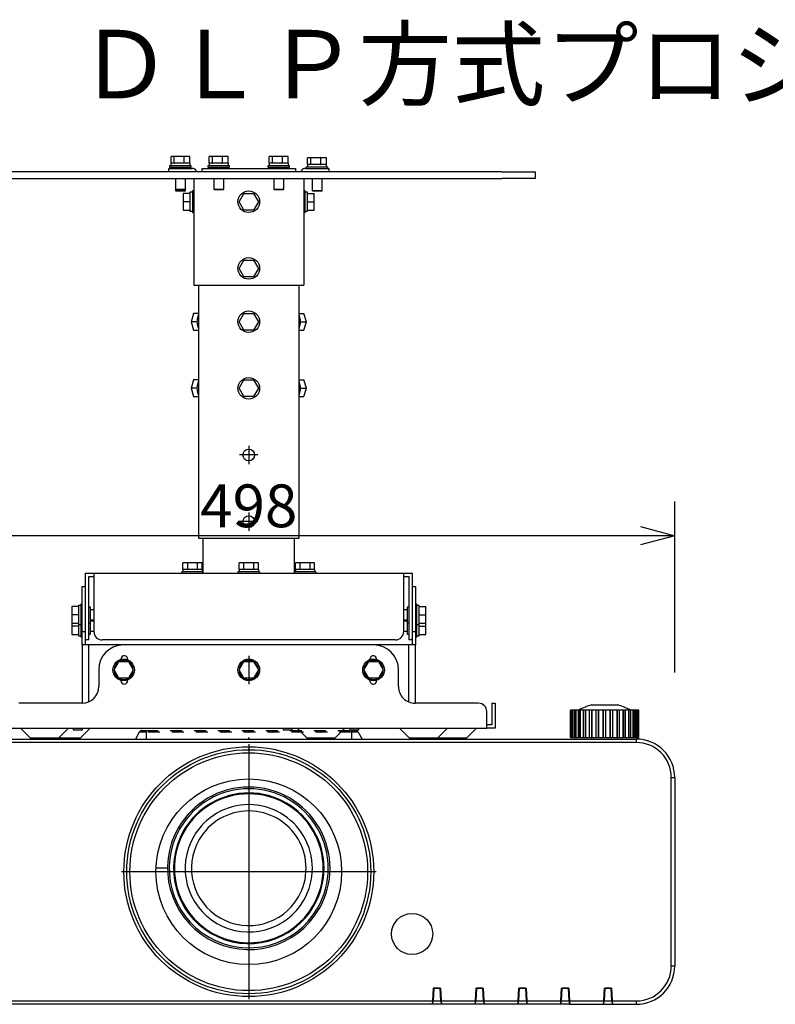
# Model space of a CAD drawing. Extents: x 2 to 137, y 131 to 245.
# Drawn here: x 26 to 70, y 188 to 245 of the extents above; entities that cross this region are included whole.
import ezdxf

# ---------------------------------------------------------------- set-up
doc = ezdxf.new("R2010")
doc.units = 0
doc.header["$MEASUREMENT"] = 0
for name, pattern in [('CENTER', [50.8, 31.75, -6.35, 6.35, -6.35]), ('HIDDEN2', [1.4, 0.7, -0.7]), ('S50', [43.5, 40, -1, 1.5, -1])]:
    doc.linetypes.add(name, pattern=pattern)
doc.layers.get('0').update_dxf_attribs({"linetype": 'CONTINUOUS'})
doc.layers.get('DEFPOINTS').update_dxf_attribs({"linetype": 'CONTINUOUS'})
for name, color, linetype in [('GAIKEI', 7, 'CONTINUOUS'), ('KIJUN', 14, 'S50'), ('MOJI1', 2, 'CONTINUOUS'), ('S1', 1, 'CONTINUOUS'), ('SUNPO', 3, 'CONTINUOUS')]:
    doc.layers.add(name, color=color, linetype=linetype)
doc.styles.get("Standard").update_dxf_attribs({"font": 'MONOTXT.shx', "bigfont": 'BIGFONT.shx'})
doc.dimstyles.get("Standard").update_dxf_attribs({"dimscale": 0, "dimtxt": 3, "dimasz": 2, "dimexe": 2, "dimexo": 2, "dimgap": 0.09, "dimtad": 3, "dimdec": 4, "dimzin": 0, "dimdsep": 46, "dimtxsty": 'Standard', "dimblk1": 'OPEN30', "dimblk2": 'OPEN30', "dimsah": 1, "dimcen": 0, "dimadec": 0, "dimazin": 0, "dimtfac": 1, "dimtdec": 4, "dimtofl": 0, "dimtmove": 2, "dimatfit": 3, "dimldrblk": 'OPEN30', "dimfxl": 0, "dimtolj": 1, "dimtzin": 0, "dimarcsym": 0})

# ---------------------------------------------------------------- blocks, each defined once
blk = doc.blocks.new('_OPEN30')
at = {"color": 0, "linetype": 'ByBlock'}
for p, q in [((-1, 0.268), (0, 0)), ((0, 0), (-1, -0.268)), ((0, 0), (-1, 0))]:
    blk.add_line(p, q, dxfattribs=at)
blk = doc.blocks.new('*D1')
at = {"layer": 'DEFPOINTS', "color": 0}
for p in [(14.056, 214.936), (14.056, 204.936), (63.856, 204.936)]:
    blk.add_point(p, dxfattribs=at)
at = {"layer": 'SUNPO', "color": 0, "lineweight": -2}
for p, q in [((14.056, 206.936), (14.056, 216.936)), ((63.856, 206.936), (63.856, 216.936)), ((61.856, 214.936), (16.056, 214.936))]:
    blk.add_line(p, q, dxfattribs=at)
at = {"layer": 'SUNPO', "color": 0, "lineweight": -2, "xscale": 2, "yscale": 2, "zscale": 2, "rotation": 180}
blk.add_blockref('_OPEN30', (14.056, 214.936), dxfattribs=at)
at = {"layer": 'SUNPO', "color": 0, "lineweight": -2, "xscale": 2, "yscale": 2, "zscale": 2}
blk.add_blockref('_OPEN30', (63.856, 214.936), dxfattribs=at)
at = {"layer": 'SUNPO', "color": 0, "insert": (38.956, 216.686), "char_height": 2.5, "attachment_point": 5}
blk.add_mtext('\\A1;498', dxfattribs=at)

msp = doc.modelspace()

# ---------------------------------------------------------------- linework, layer by layer
at = {"layer": 'GAIKEI', "linetype": 'Continuous'}
for p, q in [((58.98821, 205.05189), (60.52444, 205.05189)), ((57.77576, 204.75189), (57.76121, 204.75189)), ((57.76121, 203.15189), (57.76121, 204.75189)), ((57.80393, 204.75189), (57.77578, 204.75189)), ((57.83382, 204.75189), (57.80393, 204.75189)), ((57.87691, 204.75189), (57.83382, 204.75189)), ((57.90601, 204.75189), (57.87688, 204.75189)), ((57.99046, 204.75189), (57.90601, 204.75189)), ((58.06018, 204.75189), (57.99046, 204.75189)), ((58.08897, 204.75189), (58.06016, 204.75189)), ((58.22427, 204.75189), (58.08897, 204.75189)), ((58.31758, 204.75189), (58.22429, 204.75189)), ((58.3448, 204.75189), (58.31756, 204.75189)), ((58.52506, 204.75189), (58.34478, 204.75189)), ((58.63787, 204.75189), (58.52508, 204.75189)), ((58.66233, 204.75189), (58.63787, 204.75189)), ((58.87964, 204.75189), (58.66233, 204.75189)), ((59.00703, 204.75189), (58.87967, 204.75189)), ((59.02764, 204.75189), (59.00701, 204.75189)), ((59.268, 204.75189), (59.02764, 204.75189)), ((59.27256, 204.75189), (59.26797, 204.75189)), ((59.40894, 204.75189), (59.27256, 204.75189)), ((59.42483, 204.75189), (59.40894, 204.75189)), ((59.67615, 204.75189), (59.42483, 204.75189)), ((59.6866, 204.75189), (59.67615, 204.75189)), ((59.82603, 204.75189), (59.6866, 204.75189)), ((59.8365, 204.75189), (59.82603, 204.75189)), ((60.08782, 204.75189), (59.8365, 204.75189)), ((60.10371, 204.75189), (60.08782, 204.75189)), ((60.24007, 204.75189), (60.10371, 204.75189)), ((60.24466, 204.75189), (60.24007, 204.75189)), ((60.48499, 204.75189), (60.24466, 204.75189)), ((60.50559, 204.75189), (60.48496, 204.75189)), ((60.63299, 204.75189), (60.50562, 204.75189)), ((60.85032, 204.75189), (60.63299, 204.75189)), ((60.87478, 204.75189), (60.85032, 204.75189)), ((60.98758, 204.75189), (60.87478, 204.75189)), ((60.98755, 204.75189), (60.98758, 204.75189)), ((61.16785, 204.75189), (60.98758, 204.75189)), ((61.19505, 204.75189), (61.16782, 204.75189)), ((61.28836, 204.75189), (61.19507, 204.75189)), ((61.28833, 204.75189), (61.28836, 204.75189)), ((61.42366, 204.75189), (61.28836, 204.75189)), ((61.45244, 204.75189), (61.42366, 204.75189)), ((61.52217, 204.75189), (61.45247, 204.75189)), ((61.60662, 204.75189), (61.52217, 204.75189)), ((61.63572, 204.75189), (61.60662, 204.75189)), ((61.67881, 204.75189), (61.63574, 204.75189)), ((61.70871, 204.75189), (61.67882, 204.75189)), ((61.73687, 204.75189), (61.70872, 204.75189)), ((61.75144, 204.75189), (61.73687, 204.75189)), ((61.75144, 203.15189), (61.75144, 204.75189)), ((57.76121, 203.15189), (57.77576, 203.15189)), ((57.77578, 203.15189), (57.80393, 203.15189)), ((57.80393, 203.15189), (57.83382, 203.15189)), ((57.83382, 203.15189), (57.87691, 203.15189)), ((57.87688, 203.15189), (57.90601, 203.15189)), ((57.90601, 203.15189), (57.99046, 203.15189)), ((57.99046, 203.15189), (58.06018, 203.15189)), ((58.06016, 203.15189), (58.08897, 203.15189)), ((58.08895, 203.15189), (58.22428, 203.15188)), ((58.22429, 203.15189), (58.31758, 203.15189)), ((58.31756, 203.15189), (58.3448, 203.15189)), ((58.3448, 203.15188), (58.52504, 203.15189)), ((58.52508, 203.15189), (58.63787, 203.15189)), ((58.63787, 203.15189), (58.66233, 203.15189)), ((58.66233, 203.15189), (58.87964, 203.15189)), ((58.87967, 203.15189), (59.00703, 203.15189)), ((58.98821, 203.15189), (58.98821, 203.05189)), ((59.00701, 203.15189), (59.02764, 203.15189)), ((59.02764, 203.15189), (59.268, 203.15189)), ((59.26797, 203.15189), (59.27256, 203.15189)), ((59.27256, 203.15189), (59.40894, 203.15189)), ((59.40894, 203.15189), (59.42483, 203.15189)), ((59.42483, 203.15189), (59.67615, 203.15189)), ((59.67615, 203.15189), (59.6866, 203.15189)), ((59.6866, 203.15189), (59.82603, 203.15189)), ((59.82603, 203.15189), (59.8365, 203.15189)), ((59.8365, 203.15189), (60.08782, 203.15189)), ((60.08782, 203.15189), (60.10371, 203.15189)), ((60.10371, 203.15189), (60.24007, 203.15189)), ((60.24007, 203.15189), (60.24466, 203.15189)), ((60.24466, 203.15189), (60.48499, 203.15189)), ((60.48496, 203.15189), (60.50559, 203.15189)), ((60.50562, 203.15189), (60.63299, 203.15189)), ((60.52444, 203.05189), (60.52444, 203.15189)), ((60.63298, 203.15189), (60.85031, 203.15188)), ((60.85032, 203.15189), (60.87478, 203.15189)), ((60.87478, 203.15189), (60.98758, 203.15189)), ((60.98758, 203.15189), (61.16785, 203.15189)), ((61.16782, 203.15189), (61.19505, 203.15189)), ((61.19507, 203.15189), (61.28836, 203.15189)), ((61.28836, 203.15189), (61.42366, 203.15189)), ((61.42366, 203.15189), (61.45244, 203.15189)), ((61.45247, 203.15189), (61.52217, 203.15189)), ((61.52217, 203.15189), (61.60662, 203.15189)), ((61.60662, 203.15189), (61.63572, 203.15189)), ((61.63574, 203.15189), (61.67881, 203.15189)), ((61.67881, 203.15189), (61.70872, 203.15189)), ((61.70872, 203.15189), (61.73687, 203.15189)), ((61.73687, 203.15189), (61.75144, 203.15189)), ((16.29632, 203.05189), (61.61631, 203.05189)), ((63.81267, 201.25189), (63.8096, 201.25189)), ((63.85633, 200.81189), (63.85633, 189.79189)), ((49.69654, 187.55189), (16.29632, 187.55189)), ((49.71741, 187.55189), (49.69654, 187.55189)), ((50.19593, 187.55189), (49.71741, 187.55189)), ((50.21612, 187.55189), (50.19593, 187.55189)), ((50.1968, 187.60193), (50.21348, 187.60193)), ((52.19654, 187.55189), (50.21612, 187.55189)), ((52.21741, 187.55189), (52.19654, 187.55189)), ((52.69593, 187.55189), (52.21741, 187.55189)), ((52.71612, 187.55189), (52.69593, 187.55189)), ((54.69654, 187.55189), (52.71612, 187.55189)), ((54.71741, 187.55189), (54.69654, 187.55189)), ((55.19593, 187.55189), (54.71741, 187.55189)), ((55.21612, 187.55189), (55.19593, 187.55189)), ((57.19654, 187.55189), (55.21612, 187.55189)), ((57.21741, 187.55189), (57.19654, 187.55189)), ((57.19915, 187.60193), (57.21653, 187.60193)), ((57.69593, 187.55189), (57.21741, 187.55189)), ((57.71612, 187.55189), (57.69593, 187.55189)), ((57.71612, 187.55189), (61.61631, 187.55189))]:
    msp.add_line(p, q, dxfattribs=at)
at = {"layer": 'GAIKEI', "color": 1, "linetype": 'Continuous'}
for p, q in [((57.77576, 203.15189), (57.77576, 204.75189)), ((57.80393, 203.15189), (57.80393, 204.75189)), ((57.83382, 203.15189), (57.83382, 204.75189)), ((57.87691, 203.15189), (57.87691, 204.75189)), ((57.90601, 203.15189), (57.90601, 204.75189)), ((57.99046, 203.15189), (57.99046, 204.75189)), ((58.06018, 203.15189), (58.06018, 204.75189)), ((58.08897, 203.15189), (58.08897, 204.75189)), ((58.22427, 203.15189), (58.22427, 204.75189)), ((58.31758, 203.15189), (58.31758, 204.75189)), ((58.3448, 203.15189), (58.3448, 204.75189)), ((58.52505, 203.15189), (58.52505, 204.75189)), ((58.63787, 203.15189), (58.63787, 204.75189)), ((58.66233, 203.15189), (58.66233, 204.75189)), ((58.87967, 203.15189), (58.87967, 204.75189)), ((59.00703, 203.15189), (59.00703, 204.75189)), ((59.02764, 203.15189), (59.02764, 204.75189)), ((59.268, 203.15189), (59.268, 204.75189)), ((59.27256, 203.15189), (59.27256, 204.75189)), ((59.40894, 203.15189), (59.40894, 204.75189)), ((59.42483, 203.15189), (59.42483, 204.75189)), ((59.67615, 203.15189), (59.67615, 204.75189)), ((59.6866, 203.15189), (59.6866, 204.75189)), ((59.82603, 203.15189), (59.82603, 204.75189)), ((59.8365, 203.15189), (59.8365, 204.75189)), ((60.08782, 203.15189), (60.08782, 204.75189)), ((60.10371, 203.15189), (60.10371, 204.75189)), ((60.24007, 203.15189), (60.24007, 204.75189)), ((60.24466, 203.15189), (60.24466, 204.75189)), ((60.48499, 203.15189), (60.48499, 204.75189)), ((60.50559, 203.15189), (60.50559, 204.75189)), ((60.63299, 203.15189), (60.63299, 204.75189)), ((60.85032, 203.15189), (60.85032, 204.75189)), ((60.87478, 203.15189), (60.87478, 204.75189)), ((60.98758, 203.15189), (60.98758, 204.75189)), ((61.16785, 203.15189), (61.16785, 204.75189)), ((61.19505, 203.15189), (61.19505, 204.75189)), ((61.28836, 203.15189), (61.28836, 204.75189)), ((61.42366, 203.15189), (61.42366, 204.75189)), ((61.45244, 203.15189), (61.45244, 204.75189)), ((61.52217, 203.15189), (61.52217, 204.75189)), ((61.60662, 203.15189), (61.60662, 204.75189)), ((61.63572, 203.15189), (61.63572, 204.75189)), ((61.67881, 203.15189), (61.67881, 204.75189)), ((61.70872, 203.15189), (61.70872, 204.75189)), ((61.73687, 203.15189), (61.73687, 204.75189)), ((61.61631, 202.85189), (16.29632, 202.85189)), ((61.61631, 202.85189), (61.61631, 203.05189)), ((63.65633, 200.81189), (63.85633, 200.81189)), ((63.65633, 189.79189), (63.65633, 200.81189)), ((42.64369, 198.09393), (42.64282, 198.09327)), ((34.9293, 197.8269), (34.8427, 197.8769)), ((34.20633, 195.50527), (33.53513, 195.50527)), ((35.62647, 192.78446), (35.62716, 192.78497)), ((42.76683, 193.3019), (42.72353, 193.3269)), ((43.06994, 193.1269), (42.98334, 193.1769)), ((63.65633, 189.79189), (63.85633, 189.79189)), ((49.70702, 187.75189), (49.74633, 188.50189)), ((49.76666, 188.49189), (49.72788, 187.75189)), ((49.76668, 188.49189), (49.7458, 188.49189)), ((49.74632, 188.50189), (50.16631, 188.50189)), ((49.76703, 188.50189), (49.76668, 188.49189)), ((50.14666, 188.49189), (49.76668, 188.49189)), ((50.14666, 188.49189), (50.16685, 188.49189)), ((50.18545, 187.7519), (50.14667, 188.49189)), ((50.16632, 188.50189), (50.20562, 187.75189)), ((52.20701, 187.75189), (52.24631, 188.50189)), ((52.26667, 188.49189), (52.22788, 187.75189)), ((52.2458, 188.49189), (52.26668, 188.49189)), ((52.24632, 188.50189), (52.66631, 188.50189)), ((52.64666, 188.49189), (52.26668, 188.49189)), ((52.68544, 187.75189), (52.64666, 188.49189)), ((52.64666, 188.49189), (52.66685, 188.49189)), ((52.66633, 188.50189), (52.70563, 187.75189)), ((54.70701, 187.75189), (54.74632, 188.50189)), ((54.76667, 188.49189), (54.72789, 187.75189)), ((54.7458, 188.49189), (54.76668, 188.49189)), ((54.74632, 188.50189), (55.16631, 188.50189)), ((55.14666, 188.49189), (54.76668, 188.49189)), ((55.18545, 187.75189), (55.14666, 188.49189)), ((55.14666, 188.49189), (55.16685, 188.49189)), ((55.16631, 188.50189), (55.20562, 187.75189)), ((57.20702, 187.75189), (57.24633, 188.50189)), ((57.26666, 188.49189), (57.22788, 187.75189)), ((57.2458, 188.49189), (57.26668, 188.49189)), ((57.24632, 188.50189), (57.66631, 188.50189)), ((57.64666, 188.49189), (57.26668, 188.49189)), ((57.64666, 188.49189), (57.66685, 188.49189)), ((57.68545, 187.7519), (57.64667, 188.4919)), ((57.66632, 188.50189), (57.70562, 187.75189)), ((59.70701, 187.75189), (59.74631, 188.50189)), ((59.76667, 188.49189), (59.72788, 187.75189)), ((59.7458, 188.49189), (59.76668, 188.49189)), ((59.74632, 188.50189), (60.16631, 188.50189)), ((60.14666, 188.49189), (59.76668, 188.49189)), ((60.14666, 188.49189), (60.14631, 188.50189)), ((60.16685, 188.49189), (60.14666, 188.49189)), ((60.18544, 187.75189), (60.14666, 188.49189)), ((60.16633, 188.50189), (60.20563, 187.75189)), ((16.29632, 187.75189), (49.70701, 187.75189)), ((49.69654, 187.55189), (49.70702, 187.75189)), ((49.71477, 187.70193), (49.7044, 187.70193)), ((49.71739, 187.55189), (49.71218, 187.85064)), ((49.71739, 187.55189), (49.72787, 187.75189)), ((49.72788, 187.75189), (50.18545, 187.75189)), ((50.18545, 187.7519), (50.19594, 187.5519)), ((50.20098, 187.84069), (50.19594, 187.55189)), ((50.20562, 187.75189), (50.21611, 187.55189)), ((50.20562, 187.75189), (52.20701, 187.75189)), ((52.19652, 187.55189), (52.20701, 187.75189)), ((52.22527, 187.70193), (52.2044, 187.70193)), ((52.21741, 187.55189), (52.21219, 187.85064)), ((52.2174, 187.55189), (52.22788, 187.75189)), ((52.22788, 187.75189), (52.68545, 187.75189)), ((52.68544, 187.75189), (52.69592, 187.55189)), ((52.70097, 187.84069), (52.69593, 187.55189)), ((52.70562, 187.75189), (54.70701, 187.75189)), ((52.70563, 187.75189), (52.71611, 187.55189)), ((54.69653, 187.55189), (54.70701, 187.75189)), ((54.7174, 187.55189), (54.71218, 187.85064)), ((54.71741, 187.55189), (54.72789, 187.75189)), ((54.72788, 187.75189), (55.18545, 187.75189)), ((55.18545, 187.75189), (55.19593, 187.55189)), ((55.20098, 187.84069), (55.19594, 187.55189)), ((55.20825, 187.70193), (55.19854, 187.70193)), ((55.20562, 187.75189), (55.2161, 187.55189)), ((55.20562, 187.75189), (57.20701, 187.75189)), ((57.19654, 187.55189), (57.20702, 187.75189)), ((57.21741, 187.55189), (57.2122, 187.85064)), ((57.21739, 187.55189), (57.22787, 187.75189)), ((57.22788, 187.75189), (57.68545, 187.75189)), ((57.68545, 187.7519), (57.69594, 187.55189)), ((57.70097, 187.84069), (57.69593, 187.55189)), ((57.70825, 187.70193), (57.69854, 187.70193)), ((57.70562, 187.75189), (57.71611, 187.55189)), ((57.70562, 187.75189), (59.70701, 187.75189)), ((59.69652, 187.55189), (59.70701, 187.75189)), ((59.7174, 187.55189), (59.71219, 187.85064)), ((59.7174, 187.55189), (59.72788, 187.75189)), ((59.72788, 187.75189), (60.18545, 187.75189)), ((60.18546, 187.75189), (60.19594, 187.55189)), ((60.20096, 187.84069), (60.19592, 187.55189)), ((60.20562, 187.75189), (61.61631, 187.75189)), ((60.20563, 187.75189), (60.21611, 187.55189)), ((61.61631, 187.55189), (61.61631, 187.75189)), ((60.1968, 187.60193), (60.21348, 187.60193))]:
    msp.add_line(p, q, dxfattribs=at)
at = {"layer": 'GAIKEI', "color": 1, "linetype": 'HIDDEN2'}
for p, q in [((32.55771, 203.4519), (32.32676, 203.05189)), ((32.95633, 203.45189), (32.55769, 203.45189)), ((32.73091, 203.55189), (32.95633, 203.55189)), ((32.95633, 203.55189), (44.95633, 203.55189)), ((32.95633, 203.45189), (32.95633, 203.55189)), ((44.95633, 203.45189), (32.95633, 203.45189)), ((32.95633, 203.45189), (32.95633, 203.05189)), ((44.95633, 203.55189), (45.18172, 203.55189)), ((44.95633, 203.45189), (44.95633, 203.55189)), ((45.35493, 203.45189), (44.95633, 203.45189)), ((44.95633, 203.45189), (44.95633, 203.05189)), ((45.35493, 203.45189), (45.58587, 203.05189))]:
    msp.add_line(p, q, dxfattribs=at)
at = {"layer": 'GAIKEI', "color": 1, "linetype": 'Continuous'}
for centre, radius in [((38.95633, 195.30189), 7.30175), ((38.95633, 195.30189), 7.13254), ((38.95633, 195.30189), 6.95), ((38.95633, 195.30189), 5.42676), ((48.50633, 191.66189), 1.20244)]:
    msp.add_circle(centre, radius, dxfattribs=at)
at = {"layer": 'GAIKEI', "linetype": 'Continuous'}
for centre, radius, start, end in [((59.75633, 202.15189), 3, 104.835117, 119.926447), ((59.75633, 202.15189), 3, 60.0735, 75.16483), ((61.61631, 200.81189), 2.24, 359.999964, 90.000001), ((62.22368, 202.70694), 0.25, 72.229488, 77.073676), ((61.61631, 189.79189), 2.24, 269.999982, 359.999964), ((63.56057, 189.17427), 0.2, 342.377038, 357.353949)]:
    msp.add_arc(centre, radius, start, end, dxfattribs=at)
at = {"layer": 'GAIKEI', "color": 1, "linetype": 'HIDDEN2'}
for centre, start, end in [((32.73091, 203.35189), 90.000001, 149.999989), ((45.18172, 203.35189), 29.999958, 90.000001)]:
    msp.add_arc(centre, 0.2, start, end, dxfattribs=at)
at = {"layer": 'GAIKEI', "color": 1, "linetype": 'Continuous'}
for centre, radius, start, end in [((61.61631, 200.81189), 2.04, 359.999964, 90.000001), ((38.95633, 195.50189), 4.75, 329.99997, 149.999989), ((38.95633, 195.50189), 4.65, 329.99997, 149.999989), ((38.95633, 195.50189), 4.4, 329.99997, 149.999989), ((38.95633, 195.50189), 4.35, 329.99997, 149.999989), ((38.95633, 195.50189), 3.72, 329.99997, 149.999989), ((38.95633, 195.50189), 3.35125, 329.99997, 149.999989), ((38.95633, 195.50189), 4.75, 149.999999, 329.99997), ((38.95633, 195.50189), 4.65, 149.999999, 329.99997), ((38.95633, 195.50189), 4.4, 149.999999, 329.99997), ((38.95633, 195.50189), 4.35, 149.999999, 329.99997), ((38.95633, 195.50189), 3.72, 149.999999, 329.99997), ((38.95633, 195.50189), 3.35125, 149.999999, 329.99997), ((43.07842, 193.2741), 0.07118, 306.256648, 359.999964), ((61.61631, 189.79189), 2.04, 269.999982, 359.999964)]:
    msp.add_arc(centre, radius, start, end, dxfattribs=at)
at = {"layer": 'GAIKEI', "linetype": 'Continuous'}
for points, start_tangent, end_tangent in [([(61.81072, 203.04344), (61.81072, 203.04344), (61.81072, 203.04344)], (0, 1), (0.95102655, -0.30910921)), ([(62.12835, 202.99258), (62.12837, 202.99258), (62.1284, 202.99257)], (0.97363977, -0.22809119), (0.95102655, -0.30910921)), ([(63.85225, 189.6567), (63.85225, 189.6567), (63.85225, 189.6567)], (0, 1), (-0.64608608, -0.76326455))]:
    msp.add_spline(points, degree=3, dxfattribs=dict(at, start_tangent=start_tangent, end_tangent=end_tangent))
at = {"layer": 'KIJUN', "linetype": 'CENTER'}
for p, q in [((38.95632, 202.75189), (38.95633, 187.85189)), ((46.40633, 195.3019), (31.50633, 195.30188))]:
    msp.add_line(p, q, dxfattribs=at)
at = {"layer": 'S1', "linetype": 'Continuous'}
for p, q in [((34.60194, 237.1007), (34.40959, 237.1007)), ((34.40959, 236.71114), (34.40959, 237.1007)), ((35.15562, 237.1007), (34.60194, 237.1007)), ((34.60194, 236.71114), (34.60194, 237.1007)), ((35.15562, 237.1007), (35.15562, 236.71114)), ((35.51711, 237.1007), (35.15562, 237.1007)), ((35.51711, 236.71114), (35.51711, 237.1007)), ((36.84186, 237.1007), (36.64959, 237.1007)), ((36.64959, 236.71114), (36.64959, 237.1007)), ((37.39562, 237.1007), (36.84186, 237.1007)), ((36.84186, 236.71114), (36.84186, 237.1007)), ((37.39562, 237.1007), (37.39562, 236.71114)), ((37.75703, 237.1007), (37.39562, 237.1007)), ((37.75703, 236.71114), (37.75703, 237.1007)), ((40.3479, 237.1007), (40.15554, 237.1007)), ((40.15554, 236.71114), (40.15554, 237.1007)), ((40.90165, 237.1007), (40.3479, 237.1007)), ((40.3479, 236.71114), (40.3479, 237.1007)), ((40.90165, 237.1007), (40.90165, 236.71114)), ((41.26306, 237.1007), (40.90165, 237.1007)), ((41.26306, 236.71114), (41.26306, 237.1007)), ((35.58677, 236.56506), (34.33033, 236.56506)), ((34.33033, 236.56506), (34.33033, 236.48715)), ((34.60036, 236.71114), (34.40333, 236.71114)), ((34.40333, 236.71114), (34.40333, 236.56506)), ((34.60036, 236.71114), (34.60194, 236.71114)), ((34.60194, 236.71114), (34.60646, 236.71114)), ((35.1511, 236.71114), (34.60646, 236.71114)), ((35.1511, 236.71114), (35.15562, 236.71114)), ((35.15562, 236.71114), (35.15863, 236.71114)), ((35.5141, 236.71114), (35.15863, 236.71114)), ((35.5141, 236.71114), (35.51711, 236.71114)), ((35.52337, 236.71114), (35.51711, 236.71114)), ((35.52337, 236.56506), (35.52337, 236.71114)), ((35.59636, 236.56506), (35.58677, 236.56506)), ((35.59636, 236.48715), (35.59636, 236.56506)), ((37.8267, 236.56506), (36.57026, 236.56506)), ((36.57026, 236.56506), (36.57026, 236.48715)), ((36.84028, 236.71114), (36.64333, 236.71114)), ((36.64333, 236.71114), (36.64333, 236.56506)), ((36.84028, 236.71114), (36.84186, 236.71114)), ((36.84186, 236.71114), (36.84638, 236.71114)), ((37.39103, 236.71114), (36.84638, 236.71114)), ((37.39103, 236.71114), (37.39562, 236.71114)), ((37.39562, 236.71114), (37.39856, 236.71114)), ((37.7541, 236.71114), (37.39856, 236.71114)), ((37.7541, 236.71114), (37.75703, 236.71114)), ((37.76329, 236.71114), (37.75703, 236.71114)), ((37.76329, 236.56506), (37.76329, 236.71114)), ((37.83636, 236.56506), (37.8267, 236.56506)), ((37.83636, 236.48715), (37.83636, 236.56506)), ((41.33273, 236.56506), (40.07629, 236.56506)), ((40.07629, 236.56506), (40.07629, 236.48715)), ((40.34631, 236.71114), (40.14936, 236.71114)), ((40.14936, 236.71114), (40.14936, 236.56506)), ((40.34631, 236.71114), (40.3479, 236.71114)), ((40.3479, 236.71114), (40.35241, 236.71114)), ((40.89706, 236.71114), (40.35241, 236.71114)), ((40.89706, 236.71114), (40.90165, 236.71114)), ((40.90165, 236.71114), (40.90459, 236.71114)), ((41.26005, 236.71114), (40.90459, 236.71114)), ((41.26005, 236.71114), (41.26306, 236.71114)), ((41.26932, 236.71114), (41.26306, 236.71114)), ((41.26932, 236.56506), (41.26932, 236.71114)), ((41.34232, 236.56506), (41.33273, 236.56506)), ((41.34232, 236.48715), (41.34232, 236.56506)), ((42.58623, 236.63323), (42.38928, 236.63323)), ((42.38928, 236.63323), (42.38928, 236.48715)), ((42.58782, 237.02279), (42.39554, 237.02279)), ((42.39554, 236.63323), (42.39554, 237.02279)), ((42.58623, 236.63323), (42.58782, 236.63323)), ((43.14158, 237.02279), (42.58782, 237.02279)), ((42.58782, 236.63323), (42.58782, 237.02279)), ((42.58782, 236.63323), (42.59242, 236.63323)), ((43.13698, 236.63323), (42.59242, 236.63323)), ((43.13698, 236.63323), (43.14158, 236.63323)), ((43.14158, 237.02279), (43.14158, 236.63323)), ((43.50298, 237.02279), (43.14158, 237.02279)), ((43.14158, 236.63323), (43.14459, 236.63323)), ((43.50005, 236.63323), (43.14459, 236.63323)), ((43.50005, 236.63323), (43.50298, 236.63323)), ((43.50298, 236.63323), (43.50298, 237.02279)), ((43.50924, 236.63323), (43.50298, 236.63323)), ((43.50924, 236.48715), (43.50924, 236.63323)), ((53.75945, 236.21446), (24.15312, 236.21446)), ((34.28159, 236.21446), (34.28159, 236.40923)), ((34.28159, 236.40923), (34.57381, 236.40923)), ((34.33033, 236.48715), (34.33033, 236.40923)), ((34.33033, 236.48715), (35.58677, 236.48715)), ((34.57381, 236.40923), (35.64511, 236.40923)), ((34.67121, 236.48715), (34.67121, 236.40924)), ((35.25548, 236.40924), (35.25548, 236.48715)), ((35.58677, 236.48715), (35.59636, 236.48715)), ((35.59636, 236.40923), (35.59636, 236.48715)), ((36.22938, 236.21446), (36.22938, 236.40923)), ((36.22938, 236.40923), (36.52159, 236.40923)), ((36.52159, 236.40923), (41.39106, 236.40923)), ((36.57026, 236.48715), (37.8267, 236.48715)), ((36.91113, 236.48715), (36.91113, 236.40923)), ((37.49549, 236.40923), (37.49549, 236.48715)), ((37.8267, 236.48715), (37.83636, 236.48715)), ((40.07629, 236.48715), (41.33273, 236.48715)), ((40.41717, 236.48715), (40.41717, 236.40923)), ((41.00152, 236.40923), (41.00152, 236.48715)), ((41.33273, 236.48715), (41.34232, 236.48715)), ((41.39106, 236.40923), (41.68319, 236.40923)), ((41.68319, 236.40923), (41.68319, 236.21446)), ((42.26755, 236.40923), (43.33884, 236.40923)), ((43.57265, 236.48715), (42.31621, 236.48715)), ((42.31621, 236.48715), (42.31621, 236.40923)), ((43.33884, 236.40923), (43.63098, 236.40923)), ((43.58232, 236.48715), (43.57265, 236.48715)), ((43.58232, 236.40923), (43.58232, 236.48715)), ((43.63098, 236.40923), (43.63098, 236.21446)), ((53.75945, 236.21446), (55.70724, 236.21446)), ((55.70724, 236.21446), (55.70724, 235.8249)), ((24.15312, 235.8249), (53.75945, 235.8249)), ((34.67121, 235.8249), (34.67121, 235.20161)), ((35.25548, 235.20161), (35.25548, 235.8249)), ((35.74243, 235.8249), (35.74243, 229.59198)), ((36.91113, 235.8249), (36.91113, 235.20161)), ((37.49549, 235.20161), (37.49549, 235.8249)), ((40.41717, 235.8249), (40.41717, 235.20161)), ((41.00152, 235.20161), (41.00152, 235.8249)), ((42.17014, 235.8249), (42.17014, 229.59198)), ((42.65709, 235.8249), (42.65709, 235.12369)), ((43.24144, 235.12369), (43.24144, 235.8249)), ((55.70724, 235.8249), (53.75945, 235.8249)), ((34.67119, 235.20159), (34.71988, 235.1529)), ((34.6712, 235.12369), (34.71989, 235.07499)), ((34.67121, 235.20161), (34.67121, 235.12369)), ((34.67121, 235.20161), (35.25105, 235.20161)), ((34.67121, 235.1237), (35.25105, 235.1237)), ((35.2031, 235.15291), (34.71987, 235.15291)), ((35.2031, 235.075), (34.71987, 235.075)), ((35.12891, 234.94837), (35.12891, 234.46145)), ((35.51845, 234.94837), (35.12891, 234.94837)), ((35.20682, 235.15291), (35.2031, 235.15291)), ((35.20682, 235.075), (35.2031, 235.075)), ((35.20681, 235.15287), (35.25551, 235.20157)), ((35.20681, 235.07496), (35.25551, 235.12366)), ((35.25105, 235.20161), (35.25548, 235.20161)), ((35.25105, 235.1237), (35.25548, 235.1237)), ((35.25548, 235.12369), (35.25548, 235.20161)), ((35.51845, 235.02144), (35.51845, 234.94837)), ((35.66452, 235.02144), (35.51845, 235.02144)), ((35.51845, 234.94442), (35.51845, 234.94837)), ((35.51845, 234.94442), (35.51845, 234.46544)), ((35.66452, 235.09448), (35.66452, 234.46145)), ((35.74243, 235.09448), (35.66452, 235.09448)), ((36.91112, 235.20156), (36.95981, 235.15287)), ((36.91113, 235.20161), (37.49105, 235.20161)), ((37.4431, 235.15291), (36.9598, 235.15291)), ((37.44674, 235.15291), (37.4431, 235.15291)), ((37.44679, 235.1529), (37.49549, 235.2016)), ((37.49105, 235.20161), (37.49549, 235.20161)), ((38.39406, 234.46143), (38.6752, 234.9484)), ((38.67517, 234.9484), (39.23741, 234.94837)), ((39.23746, 234.94837), (39.5186, 234.46144)), ((40.41717, 235.20161), (40.99708, 235.20161)), ((40.41718, 235.20161), (40.46587, 235.15292)), ((40.94905, 235.15291), (40.46583, 235.15291)), ((40.95277, 235.15291), (40.94905, 235.15291)), ((40.9528, 235.15289), (41.0015, 235.20159)), ((40.99708, 235.20161), (41.00152, 235.20161)), ((42.24805, 235.09448), (42.17014, 235.09448)), ((42.24805, 233.82842), (42.24805, 235.09448)), ((42.39412, 235.02144), (42.24805, 235.02144)), ((42.39412, 234.94837), (42.39412, 235.02144)), ((42.39412, 234.94839), (42.78374, 234.94839)), ((42.39412, 234.94839), (42.39412, 234.94441)), ((42.39412, 234.46542), (42.39412, 234.94441)), ((42.65709, 235.1237), (43.237, 235.1237)), ((42.65711, 235.12367), (42.70581, 235.07498)), ((43.18905, 235.075), (42.70583, 235.075)), ((42.78374, 234.46143), (42.78374, 234.94839)), ((43.19278, 235.075), (43.18905, 235.075)), ((43.19272, 235.07495), (43.24143, 235.12365)), ((43.237, 235.1237), (43.24144, 235.1237)), ((35.12891, 234.46145), (35.12891, 233.97448)), ((35.51845, 234.46145), (35.12891, 234.46145)), ((35.51845, 234.46145), (35.51845, 234.46544)), ((35.51845, 234.45746), (35.51845, 234.46145)), ((35.51845, 234.45746), (35.51845, 233.9785)), ((35.66452, 234.46145), (35.66452, 233.82842)), ((38.67518, 233.9745), (38.39404, 234.46142)), ((39.51862, 234.46145), (39.23748, 233.97448)), ((42.39412, 234.46542), (42.39412, 234.46143)), ((42.39412, 234.46143), (42.39412, 234.45744)), ((42.39412, 234.46143), (42.78374, 234.46143)), ((42.39412, 233.97849), (42.39412, 234.45744)), ((42.78374, 233.9745), (42.78374, 234.46143)), ((35.12891, 233.97448), (35.51845, 233.97448)), ((35.51845, 233.97448), (35.51845, 233.9785)), ((35.51845, 233.9745), (35.51845, 233.90146)), ((35.51845, 233.90146), (35.66452, 233.90146)), ((35.66452, 233.82842), (35.74243, 233.82842)), ((39.23745, 233.97448), (38.67513, 233.9745)), ((42.17014, 233.82842), (42.24805, 233.82842)), ((42.24805, 233.90146), (42.39412, 233.90146)), ((42.39412, 233.97849), (42.39412, 233.9745)), ((42.39412, 233.9745), (42.78374, 233.9745)), ((42.39412, 233.90146), (42.39412, 233.9745)), ((38.39406, 230.56586), (38.6752, 231.05282)), ((38.67517, 231.05282), (39.23741, 231.0528)), ((39.23746, 231.05279), (39.5186, 230.56587)), ((38.67518, 230.07892), (38.39404, 230.56585)), ((39.51862, 230.56587), (39.23748, 230.07891)), ((39.23745, 230.07891), (38.67513, 230.07893)), ((35.74243, 229.59198), (42.17014, 229.59198)), ((36.01031, 229.59198), (36.01031, 214.7888)), ((41.90234, 214.7888), (41.90234, 229.59198)), ((35.73128, 227.93636), (35.59071, 227.44943)), ((36.01031, 227.93634), (35.73126, 227.93634)), ((38.39406, 227.4494), (38.6752, 227.93636)), ((38.67517, 227.93636), (39.23741, 227.93634)), ((39.23746, 227.93633), (39.5186, 227.44941)), ((41.90234, 227.93636), (42.18132, 227.93636)), ((42.32187, 227.44938), (42.1813, 227.93635)), ((35.59072, 227.4494), (35.73129, 226.96243)), ((35.92813, 227.44942), (35.59074, 227.44942)), ((35.9281, 227.44943), (35.92925, 227.45342)), ((35.92926, 227.44542), (35.92811, 227.44941)), ((38.67518, 226.96246), (38.39404, 227.44939)), ((39.51862, 227.44942), (39.23748, 226.96245)), ((41.98333, 227.45336), (41.98449, 227.44937)), ((41.98451, 227.44941), (41.98336, 227.44543)), ((41.98452, 227.4494), (42.32192, 227.4494)), ((42.18133, 226.96248), (42.3219, 227.4494)), ((35.73126, 226.96245), (36.01031, 226.96245)), ((39.23745, 226.96245), (38.67513, 226.96247)), ((41.90234, 226.96247), (42.18132, 226.96247)), ((35.73129, 224.04078), (35.59072, 223.55386)), ((36.01031, 224.04077), (35.73126, 224.04077)), ((38.39406, 223.55382), (38.6752, 224.04079)), ((38.67517, 224.04079), (39.23741, 224.04077)), ((39.23746, 224.04076), (39.5186, 223.55384)), ((41.90234, 224.04079), (42.18132, 224.04079)), ((42.32186, 223.5538), (42.18129, 224.04077)), ((35.5907, 223.55383), (35.73127, 223.06686)), ((35.92813, 223.55384), (35.59074, 223.55384)), ((35.92924, 223.54984), (35.92809, 223.55383)), ((35.92811, 223.55385), (35.92926, 223.55784)), ((38.67518, 223.06689), (38.39404, 223.55382)), ((39.51862, 223.55384), (39.23748, 223.06688)), ((41.98452, 223.55384), (41.98337, 223.54985)), ((41.98339, 223.55781), (41.98454, 223.55382)), ((41.98452, 223.55382), (42.32192, 223.55382)), ((42.18134, 223.06691), (42.32191, 223.55383)), ((35.73126, 223.06688), (36.01031, 223.06688)), ((39.23745, 223.06688), (38.67513, 223.0669)), ((41.90234, 223.0669), (42.18132, 223.0669)), ((36.01031, 214.7888), (41.90234, 214.7888)), ((36.27812, 214.7888), (36.27812, 212.74363)), ((41.63453, 212.74363), (41.63453, 214.7888)), ((35.38586, 213.35719), (35.10474, 213.35719)), ((35.10474, 212.96762), (35.10474, 213.35719)), ((35.10474, 212.96762), (35.10704, 212.96762)), ((35.10696, 212.96762), (35.10696, 212.82154)), ((35.38356, 212.96762), (35.10704, 212.96762)), ((35.38356, 212.96762), (35.38586, 212.96762)), ((35.9481, 213.35719), (35.38586, 213.35719)), ((35.38586, 212.96762), (35.38586, 213.35719)), ((35.38586, 212.96762), (35.39046, 212.96762)), ((35.9435, 212.96762), (35.39046, 212.96762)), ((35.9435, 212.96762), (35.9481, 212.96762)), ((36.2293, 213.35719), (35.9481, 213.35719)), ((35.9481, 213.35719), (35.9481, 212.96762)), ((35.9481, 212.96762), (35.95048, 212.96762)), ((36.22692, 212.96762), (35.95048, 212.96762)), ((36.22692, 212.96762), (36.2293, 212.96762)), ((36.227, 212.96762), (36.227, 212.82154)), ((36.2293, 212.96762), (36.2293, 213.35719)), ((38.67521, 213.35719), (38.39401, 213.35719)), ((38.39401, 212.96762), (38.39401, 213.35719)), ((38.39401, 212.96762), (38.39631, 212.96762)), ((38.67283, 212.96762), (38.39631, 212.96762)), ((38.39631, 212.96762), (38.39631, 212.82154)), ((38.67283, 212.96762), (38.67521, 212.96762)), ((39.23745, 213.35719), (38.67521, 213.35719)), ((38.67521, 212.96762), (38.67521, 213.35719)), ((38.67521, 212.96762), (38.6798, 212.96762)), ((39.23277, 212.96762), (38.6798, 212.96762)), ((39.23277, 212.96762), (39.23745, 212.96762)), ((39.51857, 213.35719), (39.23745, 213.35719)), ((39.23745, 213.35719), (39.23745, 212.96762)), ((39.23745, 212.96762), (39.23974, 212.96762)), ((39.51627, 212.96762), (39.23974, 212.96762)), ((39.51627, 212.96762), (39.51627, 212.82154)), ((39.51627, 212.96762), (39.51857, 212.96762)), ((39.51857, 212.96762), (39.51857, 213.35719)), ((41.96447, 213.35719), (41.68335, 213.35719)), ((41.68335, 212.96762), (41.68335, 213.35719)), ((41.68335, 212.96762), (41.68565, 212.96762)), ((41.96217, 212.96762), (41.68565, 212.96762)), ((41.68565, 212.96762), (41.68565, 212.82154)), ((41.96217, 212.96762), (41.96447, 212.96762)), ((42.52679, 213.35719), (41.96447, 213.35719)), ((41.96447, 212.96762), (41.96447, 213.35719)), ((41.96447, 212.96762), (41.96907, 212.96762)), ((42.52212, 212.96762), (41.96907, 212.96762)), ((42.52212, 212.96762), (42.52679, 212.96762)), ((42.80791, 213.35719), (42.52679, 213.35719)), ((42.52679, 213.35719), (42.52679, 212.96762)), ((42.52679, 212.96762), (42.52909, 212.96762)), ((42.80561, 212.96762), (42.52909, 212.96762)), ((42.80561, 212.96762), (42.80561, 212.82154)), ((42.80561, 212.96762), (42.80791, 212.96762)), ((42.80791, 212.96762), (42.80791, 213.35719)), ((29.41213, 212.74363), (29.70434, 212.74363)), ((29.41213, 211.96452), (29.41213, 212.74363)), ((29.60694, 209.335), (29.60694, 212.54885)), ((29.60694, 212.54885), (29.70434, 212.54885)), ((29.70434, 212.74363), (29.89907, 212.74363)), ((29.70434, 212.54885), (29.89907, 212.54885)), ((29.89907, 212.74363), (48.0135, 212.74363)), ((29.89907, 212.74363), (29.89907, 209.335)), ((36.27812, 212.82154), (35.03396, 212.82154)), ((35.03396, 212.82154), (35.03396, 212.74363)), ((39.58934, 212.82154), (38.32331, 212.82154)), ((38.32331, 212.82154), (38.32331, 212.74363)), ((39.58934, 212.82154), (39.58934, 212.74363)), ((42.87869, 212.82154), (41.63453, 212.82154)), ((42.87869, 212.82154), (42.87869, 212.74363)), ((48.0135, 212.74363), (48.20831, 212.74363)), ((48.0135, 209.335), (48.0135, 212.74363)), ((48.0135, 212.54885), (48.20831, 212.54885)), ((48.20831, 212.74363), (48.50045, 212.74363)), ((48.20831, 212.54885), (48.30572, 212.54885)), ((48.30572, 212.54885), (48.30572, 209.335)), ((48.50045, 212.74363), (48.50045, 211.96452)), ((29.21739, 211.96452), (29.41213, 211.96452)), ((29.21739, 210.99062), (29.21739, 211.96452)), ((29.41213, 210.99062), (29.41213, 211.96452)), ((48.50045, 211.96452), (48.69526, 211.96452)), ((48.50045, 211.96452), (48.50045, 210.99062)), ((48.69526, 211.96452), (48.69526, 210.99062)), ((28.6038, 210.79582), (28.6038, 210.30889)), ((28.99342, 210.79582), (28.6038, 210.79582)), ((28.99342, 210.86889), (28.99342, 210.79582)), ((29.13949, 210.86889), (28.99342, 210.86889)), ((28.99342, 210.79186), (28.99342, 210.79582)), ((28.99342, 210.79186), (28.99342, 210.31289)), ((29.13949, 210.94193), (29.13949, 210.30889)), ((29.21739, 210.94193), (29.13949, 210.94193)), ((29.21739, 210.30889), (29.21739, 210.99062)), ((29.41213, 210.30889), (29.41213, 210.99062)), ((29.70434, 210.77149), (29.60694, 210.77149)), ((29.70434, 209.8463), (29.70434, 210.77149)), ((48.20831, 210.77149), (48.20831, 209.8463)), ((48.30572, 210.77149), (48.20831, 210.77149)), ((48.50045, 210.99062), (48.50045, 210.30889)), ((48.69526, 210.99062), (48.69526, 210.30889)), ((48.77317, 210.94193), (48.69526, 210.94193)), ((48.77317, 209.67587), (48.77317, 210.94193)), ((48.91923, 210.86889), (48.77317, 210.86889)), ((48.91923, 210.79582), (48.91923, 210.86889)), ((48.91923, 210.79585), (49.30877, 210.79585)), ((48.91923, 210.79585), (48.91923, 210.79185)), ((48.91923, 210.31286), (48.91923, 210.79185)), ((49.30877, 210.30888), (49.30877, 210.79585)), ((28.6038, 210.30889), (28.6038, 209.82193)), ((28.99342, 210.30889), (28.6038, 210.30889)), ((28.99342, 210.30889), (28.99342, 210.31289)), ((28.99342, 210.30491), (28.99342, 210.30889)), ((28.99342, 210.30491), (28.99342, 209.82595)), ((29.13949, 210.30889), (29.13949, 209.67587)), ((29.21739, 209.335), (29.21739, 210.30889)), ((29.41213, 209.335), (29.41213, 210.30889)), ((29.89907, 210.60107), (29.70434, 210.60107)), ((48.20831, 210.60107), (48.0135, 210.60107)), ((48.50045, 210.30889), (48.50045, 209.335)), ((48.69526, 210.30889), (48.69526, 209.335)), ((48.91923, 210.31286), (48.91923, 210.30888)), ((48.91923, 210.30888), (48.91923, 210.30489)), ((48.91923, 210.30888), (49.30877, 210.30888)), ((48.91923, 209.82594), (48.91923, 210.30489)), ((49.30877, 209.82195), (49.30877, 210.30888)), ((28.6038, 209.82193), (28.99342, 209.82193)), ((28.6038, 209.82193), (28.6038, 209.65536)), ((28.6038, 209.65536), (28.6038, 209.1684)), ((28.99342, 209.65536), (28.6038, 209.65536)), ((28.99342, 209.82193), (28.99342, 209.82595)), ((28.99342, 209.82195), (28.99342, 209.74891)), ((28.99342, 209.74891), (29.13949, 209.74891)), ((28.99342, 209.74891), (28.99342, 209.65935)), ((28.99342, 209.65536), (28.99342, 209.65935)), ((28.99342, 209.65138), (28.99342, 209.65536)), ((28.99342, 209.65138), (28.99342, 209.17242)), ((29.13949, 209.67587), (29.21739, 209.67587)), ((29.13949, 209.67587), (29.13949, 209.65536)), ((29.13949, 209.65536), (29.13949, 209.02233)), ((29.60694, 209.8463), (29.70434, 209.8463)), ((29.70434, 210.01673), (29.89907, 210.01673)), ((29.89907, 209.94753), (29.70434, 209.94753)), ((29.70434, 209.19276), (29.70434, 209.8463)), ((48.0135, 210.01673), (48.20831, 210.01673)), ((48.20831, 209.94753), (48.0135, 209.94753)), ((48.20831, 209.8463), (48.20831, 209.19276)), ((48.20831, 209.8463), (48.30572, 209.8463)), ((48.69526, 209.67587), (48.77317, 209.67587)), ((48.77317, 209.74891), (48.91923, 209.74891)), ((48.77317, 209.02233), (48.77317, 209.67587)), ((48.91923, 209.82594), (48.91923, 209.82195)), ((48.91923, 209.82195), (49.30877, 209.82195)), ((48.91923, 209.74891), (48.91923, 209.82195)), ((48.91923, 209.65933), (48.91923, 209.74891)), ((48.91923, 209.65933), (48.91923, 209.65534)), ((48.91923, 209.65534), (48.91923, 209.65136)), ((48.91923, 209.65534), (49.30877, 209.65534)), ((48.91923, 209.17241), (48.91923, 209.65136)), ((49.30877, 209.65534), (49.30877, 209.82193)), ((49.30877, 209.16842), (49.30877, 209.65534)), ((28.6038, 209.1684), (28.99342, 209.1684)), ((28.99342, 209.1684), (28.99342, 209.17242)), ((28.99342, 209.16842), (28.99342, 209.09538)), ((28.99342, 209.09538), (29.13949, 209.09538)), ((29.13949, 209.02233), (29.21739, 209.02233)), ((29.21739, 209.335), (29.41213, 209.335)), ((29.21739, 208.55589), (29.21739, 209.335)), ((29.41213, 208.84806), (29.41213, 209.335)), ((29.60694, 208.84806), (29.60694, 209.335)), ((29.60694, 209.19276), (29.70434, 209.19276)), ((29.70434, 209.3632), (29.89907, 209.3632)), ((48.0135, 209.3632), (48.20831, 209.3632)), ((48.20831, 209.19276), (48.30572, 209.19276)), ((48.30572, 209.335), (48.30572, 208.84806)), ((48.50045, 209.335), (48.69526, 209.335)), ((48.50045, 209.335), (48.50045, 208.84806)), ((48.69526, 209.335), (48.69526, 208.55589)), ((48.69526, 209.02233), (48.77317, 209.02233)), ((48.77317, 209.09538), (48.91923, 209.09538)), ((48.91923, 209.17241), (48.91923, 209.16842)), ((48.91923, 209.16842), (49.30877, 209.16842)), ((48.91923, 209.09538), (48.91923, 209.16842)), ((29.60694, 208.55589), (29.21739, 208.55589)), ((29.21739, 208.55589), (29.21739, 205.14726)), ((29.41213, 208.55589), (29.41213, 208.84806)), ((29.60694, 208.84806), (29.41213, 208.84806)), ((31.64214, 208.55589), (29.60694, 208.55589)), ((29.60694, 205.24259), (29.60694, 208.55589)), ((47.52655, 208.84806), (30.38602, 208.84806)), ((46.25054, 208.55589), (31.64214, 208.55589)), ((48.30572, 208.55589), (46.25054, 208.55589)), ((48.50045, 208.84806), (48.30572, 208.84806)), ((48.69526, 208.55589), (48.30572, 208.55589)), ((48.30572, 205.22951), (48.30572, 208.55589)), ((48.50045, 208.84806), (48.50045, 208.55589)), ((48.69526, 205.14726), (48.69526, 208.55589)), ((31.0799, 207.09503), (31.36104, 207.582)), ((31.36099, 207.58199), (31.92331, 207.58197)), ((31.92329, 207.58197), (32.20443, 207.09504)), ((38.39406, 207.09503), (38.6752, 207.58199)), ((38.67517, 207.582), (39.23741, 207.58198)), ((39.23746, 207.58197), (39.5186, 207.09504)), ((45.68828, 207.09504), (45.96942, 207.58201)), ((45.96939, 207.582), (46.5317, 207.58198)), ((46.53168, 207.58196), (46.81282, 207.09504)), ((30.1813, 207.09505), (30.1813, 206.12116)), ((31.36101, 206.60809), (31.07987, 207.09502)), ((31.92327, 206.60808), (31.36103, 206.6081)), ((32.20445, 207.09505), (31.92332, 206.60808)), ((38.67518, 206.6081), (38.39404, 207.09502)), ((39.23745, 206.60808), (38.67514, 206.60811)), ((39.51862, 207.09505), (39.23748, 206.60808)), ((45.9694, 206.60809), (45.68827, 207.09502)), ((46.53167, 206.60808), (45.96943, 206.6081)), ((46.81283, 207.09506), (46.53169, 206.60809)), ((47.71138, 206.12116), (47.71138, 207.09505)), ((29.20741, 205.14726), (25.50665, 205.14726)), ((52.38603, 205.14726), (48.68527, 205.14726)), ((53.1652, 205.14726), (53.1652, 204.66032)), ((53.1652, 205.14726), (53.35993, 205.14726)), ((53.35993, 205.14726), (53.35993, 204.66032)), ((52.87298, 203.68642), (52.87298, 204.66032)), ((53.1652, 204.66032), (53.1652, 203.8812)), ((53.35993, 204.66032), (53.35993, 203.68642)), ((53.1652, 203.8812), (52.87298, 203.8812)), ((25.0197, 203.68642), (52.87298, 203.68642)), ((25.62075, 203.68642), (26.20509, 203.10209)), ((27.82728, 203.10209), (28.41162, 203.68642)), ((28.69613, 203.68642), (28.69613, 203.58903)), ((28.69613, 203.58903), (29.23174, 203.58903)), ((29.09335, 203.10209), (29.67768, 203.68642)), ((29.23174, 203.58903), (29.23174, 203.68642)), ((40.9672, 203.68642), (40.9672, 203.58903)), ((40.9672, 203.58903), (41.50281, 203.58903)), ((41.50281, 203.58903), (41.50281, 203.68642)), ((41.78732, 203.68637), (42.37166, 203.10204)), ((43.99391, 203.10209), (44.57821, 203.68639)), ((44.86277, 203.68642), (44.86277, 203.58903)), ((44.86277, 203.58903), (45.39838, 203.58903)), ((45.39838, 203.58903), (45.39838, 203.68642)), ((47.77677, 203.68638), (48.3611, 203.10204)), ((49.9833, 203.10204), (50.56766, 203.68639)), ((50.02438, 203.14312), (50.06544, 203.10207)), ((51.68764, 203.10206), (52.27199, 203.68641)), ((53.35993, 203.68642), (52.87298, 203.68642)), ((27.01615, 203.10209), (26.20505, 203.10209)), ((27.82725, 203.10209), (27.01615, 203.10209)), ((28.28218, 203.10209), (27.82725, 203.10209)), ((29.09328, 203.10209), (28.28218, 203.10209)), ((43.18279, 203.10209), (42.37169, 203.10209)), ((43.99389, 203.10209), (43.18279, 203.10209)), ((49.17222, 203.10209), (48.36112, 203.10209)), ((49.98332, 203.10209), (49.17222, 203.10209)), ((50.87653, 203.10209), (50.06543, 203.10209)), ((51.68763, 203.10209), (50.87653, 203.10209))]:
    msp.add_line(p, q, dxfattribs=at)
at = {"layer": 'S1', "linetype": 'CENTER'}
for p, q in [((38.95633, 220.19391), (38.95633, 219.12263)), ((39.49197, 219.65827), (38.42068, 219.65827)), ((38.95633, 216.29834), (38.95633, 215.22706)), ((39.49197, 215.7627), (38.42068, 215.7627)), ((38.95633, 207.92286), (38.95633, 206.26724))]:
    msp.add_line(p, q, dxfattribs=at)
at = {"layer": 'S1', "linetype": 'Continuous'}
for points in [[(35.92924, 227.44543), (35.92923, 227.44942), (35.92924, 227.45341)], [(36.01031, 227.84345), (35.97987, 227.77011), (35.95709, 227.69133), (35.94143, 227.61022), (35.93232, 227.52987), (35.92924, 227.45341)], [(35.92924, 227.44543), (35.93232, 227.36897), (35.94143, 227.28862), (35.95709, 227.2075), (35.97987, 227.12872), (36.01031, 227.05538)], [(41.98334, 227.45339), (41.97908, 227.54448), (41.96772, 227.63095), (41.95039, 227.71089), (41.92822, 227.78237), (41.90234, 227.84345)], [(41.90234, 227.05538), (41.92821, 227.11646), (41.95038, 227.18793), (41.96771, 227.26786), (41.97908, 227.35432), (41.98334, 227.4454)], [(41.98334, 227.45339), (41.98334, 227.44939), (41.98334, 227.4454)], [(36.01031, 223.94788), (35.97987, 223.87454), (35.95709, 223.79576), (35.94143, 223.71464), (35.93232, 223.6343), (35.92924, 223.55783)], [(41.98334, 223.55781), (41.97908, 223.6489), (41.96772, 223.73538), (41.95039, 223.81532), (41.92822, 223.88679), (41.90234, 223.94788)], [(35.92924, 223.54985), (35.92923, 223.55384), (35.92924, 223.55783)], [(35.92924, 223.54985), (35.93232, 223.47339), (35.94143, 223.39304), (35.95709, 223.31193), (35.97987, 223.23315), (36.01031, 223.15981)], [(41.90234, 223.15981), (41.92821, 223.22089), (41.95038, 223.29236), (41.96771, 223.37229), (41.97908, 223.45875), (41.98334, 223.54984)], [(41.98334, 223.55781), (41.98334, 223.55382), (41.98334, 223.54984)]]:
    msp.add_lwpolyline(points, dxfattribs=at)
for centre, radius in [((38.95633, 234.46145), 0.63303), ((38.95633, 230.56587), 0.63303), ((38.95633, 227.44942), 0.63303), ((38.95633, 223.55384), 0.63303), ((38.95633, 219.65827), 0.34086), ((38.95633, 215.7627), 0.34086), ((31.64214, 207.09505), 0.63303), ((38.95633, 207.09505), 0.63303), ((46.25054, 207.09505), 0.63303)]:
    msp.add_circle(centre, radius, dxfattribs=at)
for centre, radius, start, end in [((35.64511, 236.11707), 0.29217, 19.460373, 89.999982), ((42.26755, 236.11707), 0.29217, 89.999982, 160.539553), ((30.38602, 209.335), 0.48695, 179.999964, 270.000001), ((47.52655, 209.335), 0.48695, 270.000001, 359.999983), ((31.64214, 207.09505), 1.46084, 89.999982, 179.999964), ((46.25054, 207.09505), 1.46084, 0, 89.999982), ((38.95633, 207.09505), 7.49897, 174.999992, 175.314673), ((31.67987, 207.73165), 0.19478, 355.000001, 174.999992), ((46.23271, 207.73165), 0.19478, 4.999992, 184.99999), ((38.95633, 207.09505), 7.49897, 4.641749, 4.999999), ((31.64214, 207.09505), 0.55999, 120.408093, 179.594032), ((31.64214, 207.09505), 0.55999, 60.403734, 119.591859), ((38.95633, 207.09505), 7.10942, 174.999992, 175.239213), ((31.64214, 207.09505), 0.55999, 0.408136, 59.594002), ((38.95633, 207.09505), 0.55999, 120.408093, 179.594032), ((38.95633, 207.09505), 0.55999, 60.403734, 119.591859), ((38.95633, 207.09505), 0.55999, 0.408136, 59.594002), ((46.25054, 207.09505), 0.55999, 120.408093, 179.594032), ((46.25054, 207.09505), 0.55999, 60.403734, 119.591859), ((38.95633, 207.09505), 7.10942, 4.81862, 4.999999), ((46.25054, 207.09505), 0.55999, 0.408136, 59.594002), ((31.64214, 207.09505), 0.55999, 180.410322, 239.591835), ((31.64214, 207.09505), 0.55999, 240.408179, 299.587451), ((31.64214, 207.09505), 0.55999, 300.410352, 359.591811), ((38.95633, 207.09505), 0.55999, 180.410322, 239.591835), ((38.95633, 207.09505), 0.55999, 240.408179, 299.587451), ((38.95633, 207.09505), 0.55999, 300.410352, 359.591811), ((46.25054, 207.09505), 0.55999, 180.410322, 239.591835), ((46.25054, 207.09505), 0.55999, 240.408179, 299.587451), ((46.25054, 207.09505), 0.55999, 300.410352, 359.591811), ((29.20741, 206.12116), 0.97389, 270.000001, 359.999983), ((38.95633, 207.09505), 7.49897, 184.607173, 184.99999), ((31.67987, 206.45845), 0.19478, 185.000008, 4.999999), ((38.95633, 207.09505), 7.10942, 184.721483, 184.99999), ((46.23271, 206.45845), 0.19478, 174.999992, 355.000011), ((38.95633, 207.09505), 7.10942, 355.000011, 355.181366), ((38.95633, 207.09505), 7.49897, 355.000011, 355.441405), ((48.68527, 206.12116), 0.97389, 179.999964, 270.000001), ((52.38603, 204.66032), 0.48695, 0, 89.999982)]:
    msp.add_arc(centre, radius, start, end, dxfattribs=at)
for p in [(38.95633, 203.10209), (38.95633, 202.46906)]:
    msp.add_point(p, dxfattribs=at)

# ---------------------------------------------------------------- texts
at = {"layer": 'MOJI1'}
msp.add_text('ＤＬＰ方式プロジェクター天吊り金具付', height=4, dxfattribs=at).set_placement((29, 240.49921))

# ---------------------------------------------------------------- dimensions: what is measured, and where the dimension line sits
at = {"layer": 'SUNPO'}
dim = msp.add_aligned_dim(p1=(63.85633, 204.93645), p2=(14.05633, 204.93645), distance=-10, text='498', dimstyle='Standard', override={"dimscale": 1, "dimtxt": 2.5, "dimgap": 0.5, "dimtofl": 1, "dimtmove": 0}, dxfattribs=at)
dim.commit()
dim.dimension.update_dxf_attribs({"geometry": '*D1', "text_midpoint": (38.95633, 216.68645)})

doc.saveas('drawing.dxf')
